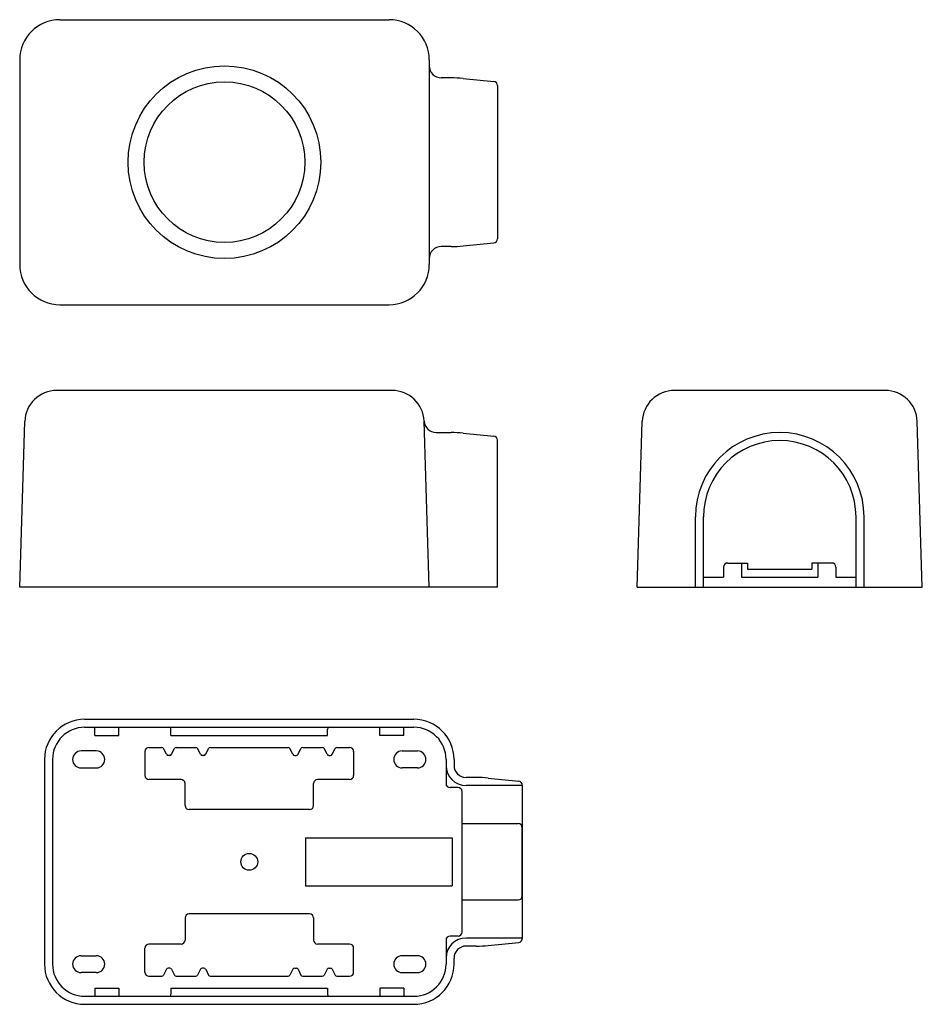
# Model space of a CAD drawing. Extents: x 80 to 305, y 58 to 304.
import ezdxf

# ---------------------------------------------------------------- set-up
doc = ezdxf.new("R2010")
doc.units = 0
doc.layers.add('1外形線', color=3, linetype='CONTINUOUS')

msp = doc.modelspace()

# ---------------------------------------------------------------- linework, layer by layer
at = {"layer": '1外形線'}
for p, q in [((89.72, 303.78), (171.72, 303.78)), ((79.72, 293.78), (79.72, 242.78)), ((181.72, 293.78), (181.72, 242.78)), ((187.22, 289.28), (184.72, 289.28)), ((190.21, 289.13), (197.82, 288.37)), ((198.72, 287.37), (198.72, 249.18)), ((190.21, 247.43), (197.82, 248.19)), ((187.22, 247.28), (184.72, 247.28)), ((89.72, 232.78), (171.72, 232.78)), ((172.46, 211.43), (88.98, 211.43)), ((295.28, 211.43), (242.79, 211.43)), ((79.72, 162.43), (80.98, 203.67)), ((181.72, 162.43), (180.45, 203.75)), ((233.53, 162.43), (234.8, 203.67)), ((304.53, 162.43), (303.27, 203.67)), ((190.21, 200.78), (197.82, 200.02)), ((248.03, 162.43), (248.03, 179.93)), ((250.03, 162.43), (250.03, 179.93)), ((288.03, 162.43), (288.03, 179.93)), ((290.03, 162.43), (290.03, 179.93)), ((198.72, 162.43), (79.72, 162.43)), ((233.53, 162.43), (304.53, 162.43)), ((95.9, 129.5), (177.9, 129.5)), ((95.9, 127.5), (177.9, 127.5)), ((98.4, 125.5), (98.4, 127.5)), ((98.4, 125.5), (104.4, 125.5)), ((104.4, 125.5), (104.4, 127.5)), ((117.4, 125.5), (117.4, 127)), ((117.4, 125.5), (156.4, 125.5)), ((156.4, 125.5), (156.4, 127)), ((169.4, 125.5), (169.4, 127.5)), ((175.4, 125.5), (169.4, 125.5)), ((175.4, 125.5), (175.4, 127.5)), ((98.8, 121.6), (95, 121.6)), ((110.9, 121.5), (110.9, 115.5)), ((111.9, 122.5), (115.09, 122.5)), ((116.26, 120.77), (115.54, 122.22)), ((117.09, 120.5), (116.71, 120.5)), ((117.54, 120.77), (118.26, 122.22)), ((118.71, 122.5), (123.59, 122.5)), ((124.76, 120.77), (124.04, 122.22)), ((125.59, 120.5), (125.21, 120.5)), ((126.04, 120.77), (126.76, 122.22)), ((127.21, 122.5), (146.59, 122.5)), ((147.76, 120.77), (147.04, 122.22)), ((148.21, 120.5), (148.59, 120.5)), ((149.04, 120.77), (149.76, 122.22)), ((150.21, 122.5), (155.09, 122.5)), ((156.26, 120.77), (155.54, 122.22)), ((156.71, 120.5), (157.09, 120.5)), ((157.54, 120.77), (158.26, 122.22)), ((158.71, 122.5), (161.9, 122.5)), ((162.9, 121.5), (162.9, 115.5)), ((175, 121.6), (178.8, 121.6)), ((85.9, 119.5), (85.9, 68.5)), ((87.9, 119.5), (87.9, 68.5)), ((185.9, 119.5), (185.9, 113.5)), ((187.9, 119.5), (187.9, 118)), ((95, 117.4), (98.8, 117.4)), ((178.8, 117.4), (175, 117.4)), ((119.9, 114.5), (111.9, 114.5)), ((120.9, 108), (120.9, 113.5)), ((152.9, 108), (152.9, 113.5)), ((161.9, 114.5), (153.9, 114.5)), ((193.4, 115), (190.9, 115)), ((204.9, 113), (190.9, 113)), ((196.39, 114.85), (204, 114.09)), ((204.9, 113.09), (204.9, 74.9)), ((188.9, 112.5), (186.9, 112.5)), ((189.9, 76.5), (189.9, 111.5)), ((151.9, 107), (121.9, 107)), ((204.9, 85.5), (204.9, 102.5)), ((150.9, 100), (187.4, 100)), ((150.9, 100), (150.9, 88)), ((187.4, 100), (187.4, 88)), ((150.9, 88), (187.4, 88)), ((151.9, 81), (121.9, 81)), ((120.9, 80), (120.9, 74.5)), ((152.9, 80), (152.9, 74.5)), ((185.9, 74.5), (185.9, 68.5)), ((188.9, 75.5), (186.9, 75.5)), ((204.9, 75), (190.9, 75)), ((196.39, 73.15), (204, 73.91)), ((110.9, 66.5), (110.9, 72.5)), ((119.9, 73.5), (111.9, 73.5)), ((161.9, 73.5), (153.9, 73.5)), ((162.9, 66.5), (162.9, 72.5)), ((193.4, 73), (190.9, 73)), ((95, 70.6), (98.8, 70.6)), ((178.8, 70.6), (175, 70.6)), ((187.9, 68.5), (187.9, 70)), ((98.8, 66.4), (95, 66.4)), ((116.26, 67.22), (115.54, 65.77)), ((117.09, 67.5), (116.71, 67.5)), ((117.54, 67.22), (118.26, 65.77)), ((124.76, 67.22), (124.04, 65.77)), ((125.59, 67.5), (125.21, 67.5)), ((126.04, 67.22), (126.76, 65.77)), ((147.76, 67.22), (147.04, 65.77)), ((148.21, 67.5), (148.59, 67.5)), ((149.04, 67.22), (149.76, 65.77)), ((156.26, 67.22), (155.54, 65.77)), ((156.71, 67.5), (157.09, 67.5)), ((157.54, 67.22), (158.26, 65.77)), ((175, 66.4), (178.8, 66.4)), ((111.9, 65.5), (115.09, 65.5)), ((118.71, 65.5), (123.59, 65.5)), ((127.21, 65.5), (146.59, 65.5)), ((150.21, 65.5), (155.09, 65.5)), ((158.71, 65.5), (161.9, 65.5)), ((98.4, 62.5), (104.4, 62.5)), ((98.4, 62.5), (98.4, 60.5)), ((104.4, 62.5), (104.4, 60.5)), ((117.4, 62.5), (156.4, 62.5)), ((117.4, 62.5), (117.4, 61)), ((156.4, 62.5), (156.4, 61)), ((175.4, 62.5), (169.4, 62.5)), ((169.4, 62.5), (169.4, 60.5)), ((175.4, 62.5), (175.4, 60.5)), ((95.9, 60.5), (177.9, 60.5)), ((95.9, 58.5), (177.9, 58.5))]:
    msp.add_line(p, q, dxfattribs=at)
at = {"layer": '1外形線', "linetype": 'CONTINUOUS'}
for p, q in [((183.45, 200.93), (187.22, 200.93)), ((198.72, 162.43), (198.72, 199.02)), ((189.9, 103.5), (203.9, 103.5)), ((189.9, 84.5), (203.9, 84.5))]:
    msp.add_line(p, q, dxfattribs=at)
at = {"layer": '1外形線', "color": 3}
for p, q in [((255.03, 167.43), (255.03, 164.93)), ((283.03, 167.43), (283.03, 164.93)), ((250.03, 164.93), (255.03, 164.93)), ((259.53, 164.93), (278.53, 164.93)), ((283.03, 164.93), (288.03, 164.93))]:
    msp.add_line(p, q, dxfattribs=at)
at = {"layer": '1外形線', "color": 3, "linetype": 'CONTINUOUS'}
for p, q in [((256.03, 168.43), (261.03, 168.43)), ((259.53, 168.43), (259.53, 164.93)), ((261.03, 168.43), (261.03, 166.93)), ((261.03, 166.93), (277.03, 166.93)), ((277.03, 168.43), (277.03, 166.93)), ((282.03, 168.43), (277.03, 168.43)), ((278.53, 168.43), (278.53, 164.93))]:
    msp.add_line(p, q, dxfattribs=at)
at = {"layer": '1外形線'}
for radius in [24, 20]:
    msp.add_circle((130.72, 268.28), radius, dxfattribs=at)
at = {"layer": '1外形線', "color": 3}
msp.add_circle((136.9, 94), 2.1, dxfattribs=at)
at = {"layer": '1外形線'}
for centre, radius, start, end in [((89.72, 293.78), 10, 90, 180), ((171.72, 293.78), 10, 0, 90), ((184.72, 292.28), 3, 180, 270), ((187.22, 259.28), 30, 84.2894, 90), ((197.72, 287.37), 1, 0, 84.2894), ((197.72, 249.18), 1, 275.7106, 0), ((184.72, 244.28), 3, 90, 180), ((187.22, 277.28), 30, 270, 275.7106), ((89.72, 242.78), 10, 180, 270), ((171.72, 242.78), 10, 270, 360), ((88.98, 203.43), 8, 90, 178.2466), ((172.46, 203.43), 8, 2.6053, 90), ((242.79, 203.43), 8, 90, 178.2466), ((295.28, 203.43), 8, 1.7534, 90), ((183.45, 203.93), 3, 182.6053, 270), ((187.22, 170.93), 30, 84.2894, 90), ((197.72, 199.02), 1, 0, 84.2894), ((269.03, 179.93), 21, 0, 180), ((269.03, 179.93), 19, 0, 180), ((95.9, 119.5), 10, 90, 180), ((177.9, 119.5), 10, 0, 90), ((95.9, 119.5), 8, 90, 180), ((116.9, 127), 0.5, 0, 90), ((156.9, 127), 0.5, 90, 180), ((177.9, 119.5), 8, 0, 90), ((95, 119.5), 2.1, 90, 270), ((98.8, 119.5), 2.1, 270, 90), ((111.9, 121.5), 1, 90, 180), ((115.09, 122), 0.5, 26.5651, 90), ((116.71, 121), 0.5, 206.5651, 270), ((117.09, 121), 0.5, 270, 333.4349), ((118.71, 122), 0.5, 90, 153.4349), ((123.59, 122), 0.5, 26.5651, 90), ((125.21, 121), 0.5, 206.5651, 270), ((125.59, 121), 0.5, 270, 333.4349), ((127.21, 122), 0.5, 90, 153.4349), ((146.59, 122), 0.5, 26.5651, 90), ((148.21, 121), 0.5, 206.5651, 270), ((148.59, 121), 0.5, 270, 333.4349), ((150.21, 122), 0.5, 90, 153.4349), ((155.09, 122), 0.5, 26.5651, 90), ((156.71, 121), 0.5, 206.5651, 270), ((157.09, 121), 0.5, 270, 333.4349), ((158.71, 122), 0.5, 90, 153.4349), ((161.9, 121.5), 1, 360, 90), ((175, 119.5), 2.1, 90, 270), ((178.8, 119.5), 2.1, 270, 90), ((190.9, 118), 5, 180, 270), ((190.9, 118), 3, 180, 270), ((111.9, 115.5), 1, 180, 270), ((161.9, 115.5), 1, 270, 360), ((119.9, 113.5), 1, 0, 90), ((153.9, 113.5), 1, 90, 180), ((186.9, 113.5), 1, 180, 270), ((193.4, 85), 30, 84.2894, 90), ((203.9, 113.09), 1, 0, 84.2894), ((188.9, 111.5), 1, 0, 90), ((121.9, 108), 1, 180, 270), ((151.9, 108), 1, 270, 0), ((203.9, 102.5), 1, 0, 90), ((203.9, 85.5), 1, 270, 0), ((121.9, 80), 1, 90, 180), ((151.9, 80), 1, 0, 90), ((188.9, 76.5), 1, 270, 0), ((119.9, 74.5), 1, 270, 0), ((153.9, 74.5), 1, 180, 270), ((186.9, 74.5), 1, 90, 180), ((190.9, 70), 5, 90, 180), ((203.9, 74.9), 1, 275.7106, 0), ((111.9, 72.5), 1, 90, 180), ((161.9, 72.5), 1, 0, 90), ((190.9, 70), 3, 90, 180), ((193.4, 103), 30, 270, 275.7106), ((95, 68.5), 2.1, 90, 270), ((98.8, 68.5), 2.1, 270, 90), ((175, 68.5), 2.1, 90, 270), ((178.8, 68.5), 2.1, 270, 90), ((95.9, 68.5), 10, 180, 270), ((95.9, 68.5), 8, 180, 270), ((111.9, 66.5), 1, 180, 270), ((116.71, 67), 0.5, 90, 153.4349), ((117.09, 67), 0.5, 26.5651, 90), ((125.21, 67), 0.5, 90, 153.4349), ((125.59, 67), 0.5, 26.5651, 90), ((148.21, 67), 0.5, 90, 153.4349), ((148.59, 67), 0.5, 26.5651, 90), ((156.71, 67), 0.5, 90, 153.4349), ((157.09, 67), 0.5, 26.5651, 90), ((161.9, 66.5), 1, 270, 0), ((177.9, 68.5), 8, 270, 360), ((177.9, 68.5), 10, 270, 360), ((115.09, 66), 0.5, 270, 333.4349), ((118.71, 66), 0.5, 206.5651, 270), ((123.59, 66), 0.5, 270, 333.4349), ((127.21, 66), 0.5, 206.5651, 270), ((146.59, 66), 0.5, 270, 333.4349), ((150.21, 66), 0.5, 206.5651, 270), ((155.09, 66), 0.5, 270, 333.4349), ((158.71, 66), 0.5, 206.5651, 270), ((116.9, 61), 0.5, 270, 360), ((156.9, 61), 0.5, 180, 270)]:
    msp.add_arc(centre, radius, start, end, dxfattribs=at)
at = {"layer": '1外形線', "color": 3}
for centre, start, end in [((256.03, 167.43), 90, 180), ((282.03, 167.43), 360, 90)]:
    msp.add_arc(centre, 1, start, end, dxfattribs=at)

doc.saveas('drawing.dxf')
